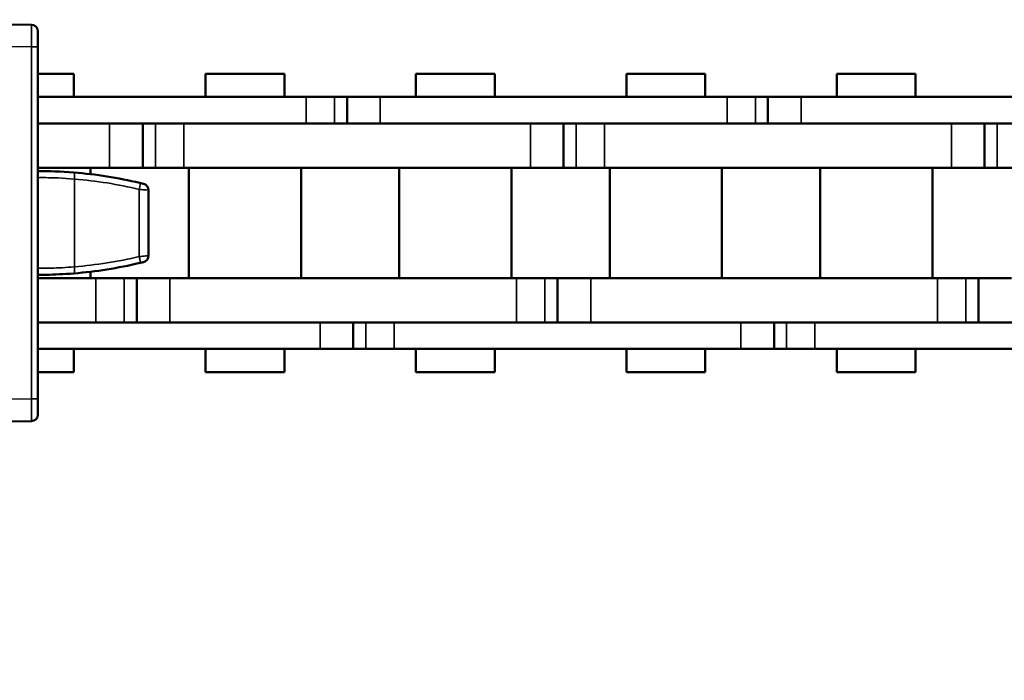
# Model space of a CAD drawing. Extents: x 5136 to 11369, y 352 to 3920.
# Drawn here: x 8043 to 8088, y 2106 to 2136 of the extents above; entities that cross this region are included whole.
import ezdxf

# ---------------------------------------------------------------- set-up
doc = ezdxf.new("R2010")
doc.units = 0
doc.linetypes.add('AM_DIN_G_W050', pattern=[13.75, 9.75, -1.5, 1, -1.5])
doc.linetypes.add('AM_DIN_G_W050x2', pattern=[6.875, 4.75, -0.875, 0.375, -0.875])
doc.layers.get('0').update_dxf_attribs({"lineweight": 25})
doc.layers.add('AM_7', color=4, linetype='AM_DIN_G_W050', lineweight=25, plot=False)
doc.layers.add('Sichtbar (ISO)', color=7, linetype='Continuous', lineweight=50)
doc.layers.add('Sichtbar schmal (ISO)', color=3, linetype='Continuous', lineweight=35)

# ---------------------------------------------------------------- blocks, each defined once
blk = doc.blocks.new('CDC-0252-1200-1-ACB-L_Drive-open_SL')
at = {"layer": 'AM_7', "linetype": 'AM_DIN_G_W050x2'}
for p, q in [((-16, 0), (-16, 8.797)), ((0, 0), (0, 8.797)), ((-16, 0), (-24.797, 0)), ((-16, 0), (-7.203, 0)), ((-16, 0), (-16, -8.797)), ((0, 0), (-8.797, 0)), ((0, 0), (8.797, 0)), ((0, 0), (0, -8.797))]:
    blk.add_line(p, q, dxfattribs=at)
at = {"layer": 'Sichtbar (ISO)'}
for p, q in [((6.5, 9), (-22.5, 9)), ((-19.588, 9.06), (-18.388, 9.06)), ((-19.588, 9.06), (-19.588, 9)), ((3.212, 9.06), (-18.388, 9.06)), ((-4.435, 9.06), (-4.435, 9.061)), ((-4.362, 9.061), (-3.947, 9.061)), ((-4.362, 9.06), (-4.362, 9.061)), ((-3.947, 9.061), (-0.862, 9.061)), ((-3.947, 9.06), (-3.947, 9.061)), ((-0.862, 9.06), (-0.862, 9.061)), ((-0.788, 9.06), (-0.788, 9.061)), ((3.212, 9.06), (4.412, 9.06)), ((4.412, 9), (4.412, 9.06)), ((6.452, 9.198), (6.75, 9.196)), ((6.75, 9.196), (9.302, 9.173)), ((6.75, 8.995), (6.75, 8.99)), ((13.203, 8.968), (9.5, 9)), ((9.5, 8.973), (9.5, 9)), ((9.5, 7.673), (9.5, 8.973)), ((13.5, 8.668), (13.5, 7.968)), ((9.5, 7.673), (9.5, 6.709)), ((13.5, -7.968), (13.5, 7.968)), ((-25.5, 6), (-25.5, -17.7)), ((9.5, 6.206), (9.5, 6)), ((9.5, -17.7), (9.5, 6)), ((-0.01, -2.067), (-0.01, 2.067)), ((-20.67, -7.991), (-20.553, -7.991)), ((4.2, -8), (-20.2, -8)), ((4.553, -7.991), (4.67, -7.991)), ((13.5, -7.968), (13.5, -8.668)), ((-21.105, -10.367), (-21.07, -8.384)), ((4.377, -8.237), (-20.377, -8.237)), ((-20.3, -8.1), (4.3, -8.1)), ((-20.3, -8.1), (-20.3, -8.1)), ((-20.3, -8.237), (-20.3, -8.1)), ((4.3, -8.1), (4.3, -8.237)), ((4.3, -8.1), (4.3, -8.1)), ((5.07, -8.384), (5.105, -10.367)), ((-20.677, -8.532), (-20.762, -13.389)), ((4.762, -13.389), (4.677, -8.532)), ((9.5, -9), (13.203, -8.968)), ((-21.107, -10.509), (-21.115, -11.45)), ((5.115, -11.45), (5.107, -10.509)), ((-21.115, -11.45), (-21.149, -13.415)), ((-21.115, -11.45), (-20.728, -11.45)), ((-21.036, -11.483), (-21.036, -11.45)), ((4.728, -11.45), (5.115, -11.45)), ((5.036, -11.454), (5.036, -11.45)), ((5.149, -13.415), (5.115, -11.45)), ((-21.149, -13.485), (-21.147, -13.65)), ((-21.147, -13.65), (-21.138, -14.591)), ((-20.76, -13.65), (-21.147, -13.65)), ((-21.036, -13.65), (-21.036, -13.617)), ((-20.762, -13.511), (-20.65, -19.905)), ((4.65, -19.905), (4.762, -13.511)), ((5.147, -13.65), (4.76, -13.65)), ((5.036, -13.65), (5.036, -13.646)), ((5.128, -13.467), (5.15, -13.468)), ((5.138, -14.591), (5.147, -13.65)), ((5.147, -13.65), (5.149, -13.485)), ((-21.062, -19), (-21.136, -14.733)), ((5.136, -14.733), (5.062, -19)), ((-21.062, -19), (-21.041, -20.191)), ((-20.666, -19), (-21.062, -19)), ((5.062, -19), (4.666, -19)), ((5.041, -20.191), (5.062, -19)), ((-20.663, -19.2), (-21.058, -19.2)), ((5.058, -19.2), (4.663, -19.2)), ((-20.65, -19.905), (-20.642, -20.405)), ((4.642, -20.405), (4.65, -19.905)), ((-21.041, -20.191), (-21.045, -20.2)), ((-21.045, -20.2), (-21.04, -20.497)), ((5.04, -20.497), (5.045, -20.2)), ((5.045, -20.2), (5.041, -20.191)), ((-22.5, -20.7), (-21.24, -20.7)), ((-21.24, -20.7), (-20.342, -20.7)), ((-20.342, -20.7), (4.342, -20.7)), ((4.342, -20.7), (5.24, -20.7)), ((5.24, -20.7), (6.5, -20.7))]:
    blk.add_line(p, q, dxfattribs=at)
for centre, radius in [((-16, 0), 5.5), ((0, 0), 5.5), ((-16, 0), 3.768), ((-16, 0), 3.768), ((0, 0), 3.768), ((0, 0), 3.768), ((-16, 0), 3.564), ((0, 0), 3.564), ((-16, 0), 2.5), ((0, 0), 2.5), ((-16, 0), 2.067), ((0, 0), 2.067)]:
    blk.add_circle(centre, radius, dxfattribs=at)
for centre, radius, start, end in [((-22.5, 6), 3, 90, 180), ((6.45, 8.998), 0.2, 89.5, 179.4978), ((6.5, 6), 3, 0, 90), ((6.5, 6.206), 3, 0, 85.2198), ((9.3, 8.973), 0.2, 0, 89.5), ((13.2, 8.668), 0.3, 0, 89.5), ((-20.377, -8.537), 0.3, 90, 179), ((4.377, -8.537), 0.3, 1, 90), ((13.2, -8.668), 0.3, 270.5, 0), ((-19.15, -13.45), 2, 179, 181), ((-17.262, -13.45), 3.5, 179, 181), ((1.262, -13.45), 3.5, 359, 1), ((3.15, -13.45), 2, 359, 1), ((-22.5, -17.7), 3, 180, 270), ((6.5, -17.7), 3, 270, 0)]:
    blk.add_arc(centre, radius, start, end, dxfattribs=at)
for centre, major_axis, ratio, start_param, end_param in [((9.3, 6.709), (0, -0.202), 0.991311, 1.045329, 1.570796), ((-20.67, -8.391), (-0.28, 0.285), 0.999925, 5.506551, 7.059819), ((-20.701, -8.05), (0.511, 0.049), 0.019035, 0.19584, 0.198897), ((4.701, -8.05), (-0.511, 0.049), 0.019035, 6.084288, 6.087345), ((4.67, -8.391), (0.28, 0.285), 0.999925, 5.506551, 7.059819), ((-21.103, -10.367), (0.003, 0.2), 0.008726, 1.570949, 2.356347), ((5.103, -10.367), (0.003, -0.2), 0.008726, 0.785246, 1.570644), ((5.112, -11.316), (0.026, -0.317), 0.961994, 6.205546, 6.220067), ((5.112, -13.784), (0.029, 0.316), 0.96195, 0.039854, 0.08718), ((-21.135, -14.733), (-0.003, 0.2), 0.008726, 0.785246, 1.570644), ((5.135, -14.733), (-0.003, -0.2), 0.008726, 1.570949, 2.356347), ((-21.24, -20.5), (0.143, -0.14), 0.999922, 5.489099, 7.077271), ((-20.342, -20.4), (-0.21, -0.214), 0.999701, 5.506663, 7.059707), ((4.342, -20.4), (0.21, -0.214), 0.999701, 5.506663, 7.059707), ((5.24, -20.5), (-0.143, -0.14), 0.999922, 5.489099, 7.077271)]:
    blk.add_ellipse(centre, major_axis=major_axis, ratio=ratio, start_param=start_param, end_param=end_param, dxfattribs=at)
for points, degree in [([(-4.435, 9.061), (-4.435, 9.061), (-4.362, 9.061)], 2), ([(-0.862, 9.061), (-0.788, 9.061), (-0.788, 9.061)], 2), ([(6.75, 8.995), (6.75, 8.995), (6.75, 8.995), (6.75, 8.996)], 3)]:
    blk.add_open_spline(points, degree=degree, dxfattribs=at)
for points, knots in [([(6.75, 9.196), (6.75, 9.196), (6.75, 9.192), (6.75, 9.18), (6.75, 9.171), (6.749, 9.144), (6.749, 9.124), (6.748, 9.079), (6.747, 9.055), (6.748, 9.018), (6.748, 9.006), (6.75, 8.996)], [-0.01911859, -0.01911859, -0.01911859, -0.01911859, -0.01561829, -0.01561829, -0.0121174, -0.0121174, -0.00769794, -0.00769794, -0.00304817, -0.00304817, 0, 0, 0, 0]), ([(-20.553, -7.991), (-20.523, -7.991), (-20.493, -7.991), (-20.427, -7.992), (-20.397, -7.992), (-20.334, -7.992), (-20.302, -7.993), (-20.271, -7.993), (-20.27, -7.993), (-20.27, -7.993)], [0, 0, 0, 0, 0.00901533, 0.00901533, 0.02126879, 0.02126879, 0.04538522, 0.04538522, 0.04566971, 0.04566971, 0.04566971, 0.04566971]), ([(-20.3, -8.1), (-20.3, -8.087), (-20.297, -8.074), (-20.288, -8.05), (-20.28, -8.039), (-20.262, -8.02), (-20.251, -8.013), (-20.233, -8.005), (-20.227, -8.003), (-20.212, -8), (-20.205, -8), (-20.2, -8)], [0, 0, 0, 0, 0.00390269, 0.00390269, 0.00780628, 0.00780628, 0.01171563, 0.01171563, 0.01372742, 0.01372742, 0.01618004, 0.01618004, 0.01618004, 0.01618004]), ([(4.3, -8.1), (4.3, -8.087), (4.297, -8.074), (4.288, -8.05), (4.28, -8.039), (4.262, -8.02), (4.251, -8.013), (4.233, -8.005), (4.227, -8.003), (4.212, -8), (4.205, -8), (4.2, -8)], [0, 0, 0, 0, 0.00390216, 0.00390216, 0.00780504, 0.00780504, 0.01171245, 0.01171245, 0.01373266, 0.01373266, 0.01617846, 0.01617846, 0.01617846, 0.01617846]), ([(4.27, -7.993), (4.27, -7.993), (4.271, -7.993), (4.302, -7.993), (4.334, -7.992), (4.397, -7.992), (4.427, -7.992), (4.493, -7.991), (4.523, -7.991), (4.553, -7.991)], [-0.00018864, -0.00018864, -0.00018864, -0.00018864, 0, 0, 0.01599144, 0.01599144, 0.02411662, 0.02411662, 0.03009462, 0.03009462, 0.03009462, 0.03009462]), ([(-21.028, -11.459), (-21.028, -11.459), (-21.028, -11.46), (-21.029, -11.462), (-21.029, -11.464), (-21.031, -11.471), (-21.033, -11.477), (-21.041, -11.496), (-21.045, -11.506), (-21.061, -11.534), (-21.072, -11.551), (-21.1, -11.58), (-21.108, -11.588), (-21.118, -11.596)], [1.0504766, 1.0504766, 1.0504766, 1.0504766, 1.090282, 1.090282, 1.1357961, 1.1357961, 1.2055072, 1.2055072, 1.2556956, 1.2556956, 1.3031844, 1.3031844, 1.3192593, 1.3192593, 1.3192593, 1.3192593]), ([(5.034, -11.45), (5.035, -11.452), (5.035, -11.454), (5.039, -11.463), (5.043, -11.473), (5.059, -11.5), (5.069, -11.516), (5.096, -11.546), (5.105, -11.556), (5.117, -11.566)], [1.5701594, 1.5701594, 1.5701594, 1.5701594, 1.5839421, 1.5839421, 1.6345937, 1.6345937, 1.6819475, 1.6819475, 1.7013033, 1.7013033, 1.7013033, 1.7013033]), ([(-21.028, -13.641), (-21.028, -13.641), (-21.028, -13.64), (-21.029, -13.638), (-21.029, -13.636), (-21.031, -13.629), (-21.033, -13.623), (-21.041, -13.604), (-21.045, -13.594), (-21.061, -13.566), (-21.072, -13.549), (-21.106, -13.513), (-21.124, -13.496), (-21.149, -13.48)], [1.0504766, 1.0504766, 1.0504766, 1.0504766, 1.090282, 1.090282, 1.1357961, 1.1357961, 1.2055072, 1.2055072, 1.2556956, 1.2556956, 1.3031844, 1.3031844, 1.334161, 1.334161, 1.334161, 1.334161]), ([(5.034, -13.65), (5.035, -13.648), (5.035, -13.646), (5.039, -13.637), (5.043, -13.627), (5.059, -13.6), (5.069, -13.584), (5.102, -13.547), (5.121, -13.529), (5.149, -13.511)], [1.5701961, 1.5701961, 1.5701961, 1.5701961, 1.5839421, 1.5839421, 1.6345937, 1.6345937, 1.6819475, 1.6819475, 1.7161234, 1.7161234, 1.7161234, 1.7161234])]:
    blk.add_open_spline(points, degree=3, knots=knots, dxfattribs=at)
at = {"layer": 'Sichtbar schmal (ISO)'}
for p, q in [((-22.5, 9), (-22.5, 8.996)), ((6.5, 8.996), (-22.5, 8.996)), ((-22.5, 7.996), (-22.5, 8.996)), ((-18.388, 9), (-18.388, 9.06)), ((3.212, 9.06), (3.212, 9)), ((6.5, 9), (6.5, 8.996)), ((6.5, 7.996), (6.5, 8.996)), ((6.75, 8.996), (6.644, 8.997)), ((-22.5, 7.996), (6.5, 7.996)), ((9.302, 7.673), (9.116, 7.675)), ((9.5, 7.673), (9.302, 7.673)), ((9.302, 7.279), (9.302, 7.673)), ((9.5, 8), (13.203, 7.968)), ((13.203, 7.968), (13.203, -7.968)), ((13.5, 7.968), (13.203, 7.968)), ((-25.5, 6), (-25.496, 6)), ((-25.496, 6), (-25.496, -17.7)), ((-24.496, 6), (-25.496, 6)), ((-24.496, -17.7), (-24.496, 6)), ((8.496, 6), (8.496, -17.7)), ((8.496, 6), (9.496, 6)), ((9.493, 6.206), (9.5, 6.206)), ((9.496, -17.7), (9.496, 6)), ((9.5, 6), (9.496, 6)), ((9.797, 6.193), (9.5, 6.193)), ((9.797, -6.193), (9.797, 6.193)), ((9.5, -6.193), (9.797, -6.193)), ((4.686, -7.776), (-20.686, -7.776)), ((-20.686, -7.776), (-20.686, -7.976)), ((-20.67, -7.991), (-20.686, -7.976)), ((-20.686, -7.976), (4.686, -7.976)), ((-20.2, -8), (-20.27, -7.993)), ((4.27, -7.993), (4.2, -8)), ((4.686, -7.976), (4.67, -7.991)), ((4.686, -7.776), (4.686, -7.976)), ((13.203, -7.968), (9.5, -8)), ((13.5, -7.968), (13.203, -7.968)), ((-21.286, -8.365), (-21.374, -13.411)), ((-21.286, -8.365), (-21.086, -8.369)), ((-21.174, -13.415), (-21.086, -8.369)), ((-21.086, -8.369), (-21.07, -8.384)), ((-20.372, -8.093), (-20.571, -8.093)), ((-20.571, -8.093), (-20.571, -8.308)), ((-20.377, -8.237), (-20.377, -8.258)), ((4.377, -8.258), (-20.377, -8.258)), ((-20.372, -8.237), (-20.372, -8.093)), ((-20.372, -8.093), (-20.3, -8.1)), ((4.3, -8.1), (4.372, -8.093)), ((4.372, -8.093), (4.571, -8.093)), ((4.372, -8.093), (4.372, -8.237)), ((4.377, -8.237), (4.377, -8.258)), ((4.571, -8.308), (4.571, -8.093)), ((5.07, -8.384), (5.086, -8.369)), ((5.286, -8.365), (5.086, -8.369)), ((5.086, -8.369), (5.174, -13.415)), ((5.374, -13.411), (5.286, -8.365)), ((-20.656, -8.532), (-20.741, -13.389)), ((-20.677, -8.532), (-20.656, -8.532)), ((-20.441, -13.395), (-20.357, -8.558)), ((-20.357, -8.558), (4.357, -8.558)), ((4.357, -8.558), (4.441, -13.395)), ((4.677, -8.532), (4.656, -8.532)), ((4.741, -13.389), (4.656, -8.532)), ((-21.107, -10.509), (-20.712, -10.509)), ((-20.709, -10.367), (-21.105, -10.367)), ((5.105, -10.367), (4.709, -10.367)), ((4.712, -10.509), (5.107, -10.509)), ((-21.124, -11.957), (-20.856, -11.944)), ((-21.119, -11.665), (-21.094, -11.665)), ((-21.094, -11.665), (-21.119, -11.666)), ((-20.753, -11.944), (-20.856, -11.944)), ((-20.856, -11.944), (-20.856, -13.156)), ((-20.753, -12.887), (-20.753, -11.944)), ((4.856, -11.957), (4.753, -11.957)), ((4.753, -11.957), (4.753, -12.887)), ((4.856, -11.957), (5.124, -11.944)), ((4.856, -13.143), (4.856, -11.957)), ((-20.856, -13.156), (-21.145, -13.142)), ((-20.856, -13.156), (-20.758, -13.156)), ((4.758, -13.143), (4.856, -13.143)), ((5.145, -13.157), (4.856, -13.143)), ((-21.374, -13.411), (-21.174, -13.415)), ((-21.374, -13.489), (-21.174, -13.485)), ((-21.374, -13.489), (-21.265, -19.696)), ((-21.149, -13.415), (-21.174, -13.415)), ((-21.065, -19.692), (-21.174, -13.485)), ((-21.149, -13.485), (-21.174, -13.485)), ((-21.15, -13.432), (-21.094, -13.435)), ((-21.094, -13.435), (-21.15, -13.435)), ((-20.762, -13.389), (-20.741, -13.389)), ((-20.762, -13.511), (-20.741, -13.511)), ((-20.741, -13.389), (-20.441, -13.395)), ((-20.741, -13.511), (-20.441, -13.505)), ((-20.741, -13.511), (-20.633, -19.696)), ((-20.333, -19.691), (-20.441, -13.505)), ((4.441, -13.505), (4.333, -19.691)), ((4.741, -13.389), (4.441, -13.395)), ((4.741, -13.511), (4.441, -13.505)), ((4.633, -19.696), (4.741, -13.511)), ((4.762, -13.389), (4.741, -13.389)), ((4.762, -13.511), (4.741, -13.511)), ((5.174, -13.485), (5.065, -19.692)), ((5.149, -13.415), (5.174, -13.415)), ((5.149, -13.485), (5.174, -13.485)), ((5.374, -13.411), (5.174, -13.415)), ((5.374, -13.489), (5.174, -13.485)), ((5.265, -19.696), (5.374, -13.489)), ((-20.743, -14.591), (-21.138, -14.591)), ((5.138, -14.591), (4.743, -14.591)), ((-21.136, -14.733), (-20.741, -14.733)), ((4.741, -14.733), (5.136, -14.733)), ((-25.5, -17.7), (-25.496, -17.7)), ((-24.496, -17.7), (-25.496, -17.7)), ((8.496, -17.7), (9.496, -17.7)), ((9.5, -17.7), (9.496, -17.7)), ((-21.265, -19.696), (-22.5, -19.696)), ((-22.5, -19.696), (-22.5, -20.696)), ((-21.265, -19.696), (-21.065, -19.692)), ((-20.633, -19.696), (-20.333, -19.691)), ((4.333, -19.691), (-20.333, -19.691)), ((4.633, -19.696), (4.333, -19.691)), ((5.265, -19.696), (5.065, -19.692)), ((6.5, -19.696), (5.265, -19.696)), ((6.5, -19.696), (6.5, -20.696)), ((-21.04, -20.497), (-21.045, -20.492)), ((-20.633, -20.396), (-20.642, -20.405)), ((4.642, -20.405), (4.633, -20.396)), ((5.045, -20.492), (5.04, -20.497)), ((-22.5, -20.696), (-21.245, -20.696)), ((-22.5, -20.7), (-22.5, -20.696)), ((-21.245, -20.696), (-21.24, -20.7)), ((-20.342, -20.7), (-20.333, -20.691)), ((-20.333, -20.691), (4.333, -20.691)), ((4.333, -20.691), (4.342, -20.7)), ((5.24, -20.7), (5.245, -20.696)), ((5.245, -20.696), (6.5, -20.696)), ((6.5, -20.7), (6.5, -20.696))]:
    blk.add_line(p, q, dxfattribs=at)
for centre, radius in [((-16, 0), 5.797), ((0, 0), 5.797), ((-16, 0), 5.597), ((-16, 0), 5.585), ((0, 0), 5.597), ((0, 0), 5.585), ((-16, 0), 5.3), ((0, 0), 5.3), ((-16, 0), 3.968), ((0, 0), 3.968)]:
    blk.add_circle(centre, radius, dxfattribs=at)
for centre, radius, start, end in [((-22.5, 6), 2.996, 90, 180), ((6.5, 6), 2.996, 0, 90), ((6.502, 6.206), 2.8, 75.0643, 84.9133), ((-22.5, 6), 1.996, 90, 180), ((6.5, 6), 1.996, 0, 90), ((-19.15, -13.45), 2.224, 179, 181), ((-19.15, -13.45), 2.024, 179, 181), ((-17.262, -13.45), 3.479, 179, 181), ((-17.262, -13.45), 3.179, 179, 181), ((1.262, -13.45), 3.179, 359, 1), ((1.262, -13.45), 3.479, 359, 1), ((3.15, -13.45), 2.024, 359, 1), ((3.15, -13.45), 2.224, 359, 1), ((-22.5, -17.7), 2.996, 180, 270), ((-22.5, -17.7), 1.996, 180, 270), ((6.5, -17.7), 1.996, 270, 0), ((6.5, -17.7), 2.996, 270, 0)]:
    blk.add_arc(centre, radius, start, end, dxfattribs=at)
for centre, major_axis, ratio, start_param, end_param in [((6.45, 8.998), (0.002, 0.2), 0.008726, 0, 1.562107), ((9.3, 7.673), (0.002, 1.5), 0.001163, 4.712456, 6.283177), ((13.2, 7.968), (-0.003, -1), 0.002618, 1.570856, 3.141577), ((9.197, 6.193), (0.364, 0.477), 0.999957, 5.364328, 6.40648), ((9.197, -6.193), (-0.364, 0.477), 0.999957, 3.018298, 4.060449), ((-20.686, -8.376), (-0.421, 0.428), 0.999925, 5.506551, 7.059819), ((-20.686, -8.376), (-0.28, 0.285), 0.99985, 5.506551, 7.059819), ((-20.27, -8.093), (-0.3, 0.03), 0.996157, 6.036972, 6.382225), ((-20.27, -8.093), (-0.101, 0.01), 0.981105, 4.81219, 6.382225), ((4.27, -8.093), (0.101, 0.01), 0.981105, 6.184145, 7.754181), ((4.27, -8.093), (0.3, 0.03), 0.996157, 6.184145, 6.529399), ((4.686, -8.376), (0.421, 0.428), 0.999925, 5.506551, 7.059819), ((4.686, -8.376), (0.28, 0.285), 0.99985, 5.506551, 7.059819), ((13.2, -7.968), (0.003, -1), 0.002618, 0.000016, 1.570736), ((-21.308, -11.365), (0, 0.3), 0.997564, 3.830397, 4.426327), ((-21.109, -11.365), (0, -0.3), 0.997564, 0.052488, 1.284734), ((-21.008, -11.966), (0.001, -0.601), 0.072388, 3.678793, 3.763534), ((-20.812, -11.966), (0.002, 0.601), 0.098446, 4.749858, 5.746273), ((4.812, -11.935), (-0.002, -0.601), 0.098446, 3.774303, 4.749858), ((5.114, -11.334), (0, -0.3), 0.997564, 5.110034, 6.283185), ((5.307, -11.334), (0, -0.3), 0.997564, 5.110034, 5.597418), ((-21.112, -11.966), (-0.087, -0.293), 0.82273, 1.884583, 3.418274), ((5.112, -11.935), (0.087, 0.293), 0.82273, 0.320673, 1.884583), ((-21.112, -13.134), (0.087, -0.293), 0.82273, 6.006504, 7.540195), ((5.112, -13.165), (-0.087, 0.293), 0.82273, 1.257009, 2.860065), ((-21.308, -13.735), (0, -0.3), 0.997564, 1.856859, 2.583806), ((-21.109, -13.735), (0, 0.3), 0.997564, 4.998451, 6.230698), ((-21.008, -13.134), (-0.001, -0.601), 0.072388, 5.661243, 5.745985), ((-20.812, -13.134), (-0.002, 0.601), 0.098446, 3.678505, 4.109552), ((4.812, -13.165), (0.002, -0.601), 0.098446, 5.241365, 5.650475), ((5.114, -13.766), (0, 0.3), 0.997564, 0, 1.173151), ((5.307, -13.766), (0, 0.3), 0.997564, 0.55501, 1.173151), ((-21.258, -19.696), (-0.014, 1), 0.006981, 1.570699, 3.132769), ((-21.059, -19.692), (0.014, -0.8), 0.008726, 4.712237, 6.274306), ((-20.645, -19.696), (0.012, -0.7), 0.017452, 0.017149, 1.570492), ((-20.345, -19.691), (-0.012, 1), 0.012219, 3.158897, 4.71224), ((4.345, -19.691), (-0.012, -1), 0.012219, 4.712538, 6.265881), ((4.645, -19.696), (0.012, 0.7), 0.017452, 1.571101, 3.124444), ((5.059, -19.692), (0.014, 0.8), 0.008726, 3.150472, 4.712541), ((5.258, -19.696), (-0.014, -1), 0.006981, 0.008824, 1.570894), ((-21.245, -20.496), (-0.14, -0.143), 0.999922, 0.77671, 2.364882), ((-20.333, -20.391), (-0.214, 0.21), 0.999701, 0.794274, 2.347318), ((4.333, -20.391), (0.214, 0.21), 0.999701, 3.935867, 5.488911), ((5.245, -20.496), (0.14, -0.143), 0.999922, 3.918303, 5.506475)]:
    blk.add_ellipse(centre, major_axis=major_axis, ratio=ratio, start_param=start_param, end_param=end_param, dxfattribs=at)
for points, knots in [([(-20.377, -8.258), (-20.456, -8.258), (-20.533, -8.293), (-20.586, -8.351), (-20.629, -8.401), (-20.655, -8.466), (-20.656, -8.532)], [-1, -1, -1, -1, -0.457261, -0.457261, -0.457261, 0, 0, 0, 0]), ([(-20.377, -8.258), (-20.376, -8.259), (-20.374, -8.267), (-20.37, -8.298), (-20.369, -8.32), (-20.365, -8.375), (-20.363, -8.408), (-20.36, -8.48), (-20.358, -8.519), (-20.357, -8.558)], [0, 0, 0, 0, 0.388716, 0.388716, 0.777432, 0.777432, 1.166148, 1.166148, 1.554864, 1.554864, 1.554864, 1.554864]), ([(4.357, -8.558), (4.358, -8.519), (4.36, -8.48), (4.363, -8.408), (4.365, -8.375), (4.369, -8.32), (4.37, -8.298), (4.374, -8.267), (4.376, -8.259), (4.377, -8.258)], [0, 0, 0, 0, 0.388716, 0.388716, 0.777432, 0.777432, 1.166148, 1.166148, 1.554864, 1.554864, 1.554864, 1.554864]), ([(4.656, -8.532), (4.655, -8.454), (4.619, -8.377), (4.559, -8.325), (4.509, -8.282), (4.443, -8.258), (4.377, -8.258)], [-1, -1, -1, -1, -0.457289, -0.457289, -0.457289, 0, 0, 0, 0]), ([(-20.357, -8.558), (-20.395, -8.556), (-20.434, -8.553), (-20.506, -8.548), (-20.539, -8.546), (-20.594, -8.542), (-20.617, -8.54), (-20.647, -8.536), (-20.655, -8.534), (-20.656, -8.532)], [0, 0, 0, 0, 0.388716, 0.388716, 0.777432, 0.777432, 1.166148, 1.166148, 1.554864, 1.554864, 1.554864, 1.554864]), ([(4.656, -8.532), (4.655, -8.534), (4.647, -8.536), (4.617, -8.54), (4.594, -8.542), (4.539, -8.546), (4.506, -8.548), (4.434, -8.553), (4.395, -8.556), (4.357, -8.558)], [0, 0, 0, 0, 0.388716, 0.388716, 0.777432, 0.777432, 1.166148, 1.166148, 1.554864, 1.554864, 1.554864, 1.554864])]:
    blk.add_open_spline(points, degree=3, knots=knots, dxfattribs=at)
blk = doc.blocks.new('CDC-0252-1200-1-ACB-L_open_SL')
at = {"layer": 'Sichtbar (ISO)'}
for p, q in [((15.127, 6.75), (13.5, 6.75)), ((15.127, 6.75), (13.5, 6.75)), ((15.127, 5.7), (15.127, 6.75)), ((15.127, 5.7), (15.127, 6.75)), ((24.652, 6.75), (21.082, 6.75)), ((21.082, 5.7), (21.082, 6.75)), ((24.652, 5.7), (24.652, 6.75)), ((34.177, 6.75), (30.607, 6.75)), ((30.607, 5.7), (30.607, 6.75)), ((34.177, 6.75), (30.607, 6.75)), ((30.607, 5.7), (30.607, 6.75)), ((34.177, 5.7), (34.177, 6.75)), ((34.177, 5.7), (34.177, 6.75)), ((43.702, 6.75), (40.132, 6.75)), ((40.132, 5.7), (40.132, 6.75)), ((43.702, 5.7), (43.702, 6.75)), ((53.227, 6.75), (49.657, 6.75)), ((49.657, 5.7), (49.657, 6.75)), ((53.227, 6.75), (49.657, 6.75)), ((49.657, 5.7), (49.657, 6.75)), ((53.227, 5.7), (53.227, 6.75)), ((53.227, 5.7), (53.227, 6.75)), ((13.5, 5.7), (25.64, 5.7)), ((25.394, 5.7), (25.64, 5.7)), ((26.923, 5.7), (25.64, 5.7)), ((26.923, 5.7), (25.64, 5.7)), ((27.492, 5.7), (26.923, 5.7)), ((27.492, 5.7), (26.923, 5.7)), ((28.992, 5.7), (27.492, 5.7)), ((27.492, 5.7), (27.492, 4.5)), ((28.992, 5.7), (27.492, 5.7)), ((27.492, 5.7), (27.492, 4.5)), ((28.992, 5.7), (44.69, 5.7)), ((44.444, 5.7), (44.69, 5.7)), ((45.973, 5.7), (44.69, 5.7)), ((45.973, 5.7), (44.69, 5.7)), ((46.542, 5.7), (45.973, 5.7)), ((46.542, 5.7), (45.973, 5.7)), ((48.042, 5.7), (46.542, 5.7)), ((46.542, 5.7), (46.542, 4.5)), ((48.042, 5.7), (46.542, 5.7)), ((46.542, 5.7), (46.542, 4.5)), ((48.042, 5.7), (63.74, 5.7)), ((25.64, 4.5), (13.5, 4.5)), ((13.5, 4.5), (16.742, 4.5)), ((13.5, 4.5), (16.742, 4.5)), ((18.242, 2.5), (18.242, 4.5)), ((18.242, 2.5), (18.242, 4.5)), ((20.095, 4.5), (35.792, 4.5)), ((25.394, 4.5), (35.792, 4.5)), ((25.64, 4.5), (25.394, 4.5)), ((44.69, 4.5), (28.992, 4.5)), ((37.292, 2.5), (37.292, 4.5)), ((37.292, 2.5), (37.292, 4.5)), ((39.145, 4.5), (54.842, 4.5)), ((44.444, 4.5), (54.842, 4.5)), ((44.69, 4.5), (44.444, 4.5)), ((63.74, 4.5), (48.042, 4.5)), ((56.342, 2.5), (56.342, 4.5)), ((56.342, 2.5), (56.342, 4.5)), ((16.742, 2.5), (13.5, 2.5)), ((16.742, 2.5), (13.5, 2.5)), ((15.882, 2.208), (15.882, 2.5)), ((15.882, 2.208), (15.882, 2.5)), ((16.742, 2.5), (18.242, 2.5)), ((16.742, 2.5), (18.242, 2.5)), ((18.242, 2.5), (18.812, 2.5)), ((18.242, 2.5), (18.812, 2.5)), ((18.812, 2.5), (20.095, 2.5)), ((35.792, 2.5), (20.095, 2.5)), ((20.327, -2.5), (20.327, 2.5)), ((35.792, 2.5), (25.394, 2.5)), ((25.407, -2.5), (25.407, 2.5)), ((29.852, -2.5), (29.852, 2.5)), ((29.852, -2.5), (29.852, 2.5)), ((34.932, -2.5), (34.932, 2.5)), ((34.932, -2.5), (34.932, 2.5)), ((35.792, 2.5), (37.292, 2.5)), ((35.792, 2.5), (37.292, 2.5)), ((37.292, 2.5), (37.862, 2.5)), ((37.292, 2.5), (37.862, 2.5)), ((37.862, 2.5), (39.145, 2.5)), ((54.842, 2.5), (39.145, 2.5)), ((39.377, -2.5), (39.377, 2.5)), ((54.842, 2.5), (44.444, 2.5)), ((44.457, -2.5), (44.457, 2.5)), ((48.902, -2.5), (48.902, 2.5)), ((48.902, -2.5), (48.902, 2.5)), ((53.982, -2.5), (53.982, 2.5)), ((53.982, -2.5), (53.982, 2.5)), ((54.842, 2.5), (56.342, 2.5)), ((54.842, 2.5), (56.342, 2.5)), ((56.342, 2.5), (56.912, 2.5)), ((56.342, 2.5), (56.912, 2.5)), ((56.912, 2.5), (58.195, 2.5)), ((18.5, 1.481), (18.5, -1.481)), ((15.882, -2.5), (15.882, -2.208)), ((15.882, -2.5), (15.882, -2.208)), ((13.5, -2.5), (16.115, -2.5)), ((13.5, -2.5), (16.115, -2.5)), ((17.398, -2.5), (16.115, -2.5)), ((17.398, -2.5), (16.115, -2.5)), ((17.967, -2.5), (17.398, -2.5)), ((17.967, -2.5), (17.398, -2.5)), ((19.467, -2.5), (17.967, -2.5)), ((17.967, -2.5), (17.967, -4.5)), ((17.967, -2.5), (17.967, -4.5)), ((19.467, -2.5), (35.165, -2.5)), ((25.394, -2.5), (35.165, -2.5)), ((36.448, -2.5), (35.165, -2.5)), ((36.448, -2.5), (35.165, -2.5)), ((37.017, -2.5), (36.448, -2.5)), ((37.017, -2.5), (36.448, -2.5)), ((38.517, -2.5), (37.017, -2.5)), ((37.017, -2.5), (37.017, -4.5)), ((37.017, -2.5), (37.017, -4.5)), ((38.517, -2.5), (54.215, -2.5)), ((44.444, -2.5), (54.215, -2.5)), ((55.498, -2.5), (54.215, -2.5)), ((55.498, -2.5), (54.215, -2.5)), ((56.067, -2.5), (55.498, -2.5)), ((56.067, -2.5), (55.498, -2.5)), ((57.567, -2.5), (56.067, -2.5)), ((56.067, -2.5), (56.067, -4.5)), ((56.067, -2.5), (56.067, -4.5)), ((16.115, -4.5), (13.5, -4.5)), ((13.5, -4.5), (26.267, -4.5)), ((16.115, -4.5), (13.5, -4.5)), ((35.165, -4.5), (19.467, -4.5)), ((35.165, -4.5), (25.394, -4.5)), ((25.394, -4.5), (26.267, -4.5)), ((27.767, -5.7), (27.767, -4.5)), ((27.767, -5.7), (27.767, -4.5)), ((29.62, -4.5), (45.317, -4.5)), ((54.215, -4.5), (38.517, -4.5)), ((54.215, -4.5), (44.444, -4.5)), ((44.444, -4.5), (45.317, -4.5)), ((46.817, -5.7), (46.817, -4.5)), ((46.817, -5.7), (46.817, -4.5)), ((48.67, -4.5), (64.367, -4.5)), ((26.267, -5.7), (13.5, -5.7)), ((15.127, -6.75), (15.127, -5.7)), ((15.127, -6.75), (15.127, -5.7)), ((21.082, -6.75), (21.082, -5.7)), ((24.652, -6.75), (24.652, -5.7)), ((26.267, -5.7), (25.394, -5.7)), ((26.267, -5.7), (27.767, -5.7)), ((26.267, -5.7), (27.767, -5.7)), ((27.767, -5.7), (28.337, -5.7)), ((27.767, -5.7), (28.337, -5.7)), ((28.337, -5.7), (29.62, -5.7)), ((28.337, -5.7), (29.62, -5.7)), ((45.317, -5.7), (29.62, -5.7)), ((30.607, -6.75), (30.607, -5.7)), ((30.607, -6.75), (30.607, -5.7)), ((34.177, -6.75), (34.177, -5.7)), ((34.177, -6.75), (34.177, -5.7)), ((40.132, -6.75), (40.132, -5.7)), ((43.702, -6.75), (43.702, -5.7)), ((45.317, -5.7), (44.444, -5.7)), ((45.317, -5.7), (46.817, -5.7)), ((45.317, -5.7), (46.817, -5.7)), ((46.817, -5.7), (47.387, -5.7)), ((46.817, -5.7), (47.387, -5.7)), ((47.387, -5.7), (48.67, -5.7)), ((47.387, -5.7), (48.67, -5.7)), ((64.367, -5.7), (48.67, -5.7)), ((49.657, -6.75), (49.657, -5.7)), ((49.657, -6.75), (49.657, -5.7)), ((53.227, -6.75), (53.227, -5.7)), ((53.227, -6.75), (53.227, -5.7)), ((15.127, -6.75), (13.5, -6.75)), ((15.127, -6.75), (13.5, -6.75)), ((24.652, -6.75), (21.082, -6.75)), ((34.177, -6.75), (30.607, -6.75)), ((34.177, -6.75), (30.607, -6.75)), ((43.702, -6.75), (40.132, -6.75)), ((53.227, -6.75), (49.657, -6.75)), ((53.227, -6.75), (49.657, -6.75))]:
    blk.add_line(p, q, dxfattribs=at)
for centre, radius, start, end in [((13.5, -17.65), 20, 76.6918, 85.3396), ((18.2, 1.481), 0.3, 0, 76.1973), ((18.2, -1.481), 0.3, 283.8027, 0), ((13.5, 17.65), 20, 274.6604, 283.3082)]:
    blk.add_arc(centre, radius, start, end, dxfattribs=at)
for points, knots in [([(13.5, 2.35), (13.532, 2.35), (13.895, 2.349), (14.519, 2.333), (15.125, 2.284)], [0.1480629, 0.1480629, 0.1480629, 0.1480629, 0.1669437, 0.3493931, 0.3493931, 0.3493931, 0.3493931]), ([(15.125, -2.284), (14.67, -2.321), (14.029, -2.346), (13.61, -2.35), (13.502, -2.351)], [0, 0, 0, 0, 0.1368342, 0.2012858, 0.2012858, 0.2012858, 0.2012858])]:
    blk.add_open_spline(points, degree=3, knots=knots, dxfattribs=at)
for points in [[(18.104, 1.813), (18.149, 1.802), (18.236, 1.781), (18.272, 1.772), (18.272, 1.772)], [(18.272, -1.772), (18.272, -1.772), (18.236, -1.781), (18.149, -1.802), (18.104, -1.813)]]:
    blk.add_open_spline(points, degree=3, dxfattribs=at)
at = {"layer": 'Sichtbar schmal (ISO)'}
for p, q in [((25.64, 5.7), (25.64, 4.5)), ((25.64, 5.7), (25.64, 4.5)), ((26.923, 5.7), (26.923, 4.5)), ((26.923, 5.7), (26.923, 4.5)), ((28.992, 5.7), (28.992, 4.5)), ((28.992, 5.7), (28.992, 4.5)), ((44.69, 5.7), (44.69, 4.5)), ((44.69, 5.7), (44.69, 4.5)), ((45.973, 5.7), (45.973, 4.5)), ((45.973, 5.7), (45.973, 4.5)), ((48.042, 5.7), (48.042, 4.5)), ((48.042, 5.7), (48.042, 4.5)), ((16.742, 2.5), (16.742, 4.5)), ((16.742, 2.5), (16.742, 4.5)), ((18.812, 2.5), (18.812, 4.5)), ((18.812, 2.5), (18.812, 4.5)), ((20.095, 2.5), (20.095, 4.5)), ((35.792, 2.5), (35.792, 4.5)), ((35.792, 2.5), (35.792, 4.5)), ((37.862, 2.5), (37.862, 4.5)), ((37.862, 2.5), (37.862, 4.5)), ((39.145, 2.5), (39.145, 4.5)), ((54.842, 2.5), (54.842, 4.5)), ((54.842, 2.5), (54.842, 4.5)), ((56.912, 2.5), (56.912, 4.5)), ((56.912, 2.5), (56.912, 4.5)), ((15.153, 1.985), (15.153, -1.985)), ((18.087, -1.521), (18.087, 1.521)), ((16.115, -2.5), (16.115, -4.5)), ((16.115, -2.5), (16.115, -4.5)), ((17.398, -2.5), (17.398, -4.5)), ((17.398, -2.5), (17.398, -4.5)), ((19.467, -2.5), (19.467, -4.5)), ((35.165, -2.5), (35.165, -4.5)), ((35.165, -2.5), (35.165, -4.5)), ((36.448, -2.5), (36.448, -4.5)), ((36.448, -2.5), (36.448, -4.5)), ((38.517, -2.5), (38.517, -4.5)), ((54.215, -2.5), (54.215, -4.5)), ((54.215, -2.5), (54.215, -4.5)), ((55.498, -2.5), (55.498, -4.5)), ((55.498, -2.5), (55.498, -4.5)), ((26.267, -5.7), (26.267, -4.5)), ((26.267, -5.7), (26.267, -4.5)), ((28.337, -5.7), (28.337, -4.5)), ((28.337, -5.7), (28.337, -4.5)), ((29.62, -5.7), (29.62, -4.5)), ((29.62, -5.7), (29.62, -4.5)), ((45.317, -5.7), (45.317, -4.5)), ((45.317, -5.7), (45.317, -4.5)), ((47.387, -5.7), (47.387, -4.5)), ((47.387, -5.7), (47.387, -4.5)), ((48.67, -5.7), (48.67, -4.5)), ((48.67, -5.7), (48.67, -4.5))]:
    blk.add_line(p, q, dxfattribs=at)
for centre, start, end in [((13.552, -17.65), 76.6918, 85.3396), ((13.552, 17.65), 274.6604, 283.3082)]:
    blk.add_arc(centre, 19.7, start, end, dxfattribs=at)
at = {"layer": 'Sichtbar schmal (ISO)', "extrusion": (0, 0, -1)}
for centre, major_axis, ratio, start_param, end_param in [((15.101, 1.985), (0.024, 0.299), 0.173091, 0, 1.556687), ((18.035, 1.521), (0.069, 0.292), 0.16912, 0, 1.530814), ((18.035, -1.521), (0.069, -0.292), 0.16912, 4.752372, 6.283185), ((15.101, -1.985), (0.024, -0.299), 0.173091, 4.726498, 6.283185)]:
    blk.add_ellipse(centre, major_axis=major_axis, ratio=ratio, start_param=start_param, end_param=end_param, dxfattribs=at)
at = {"layer": 'Sichtbar schmal (ISO)'}
for points, knots in [([(15.153, 1.985), (14.634, 2.034), (13.786, 2.058), (13.5, 2.048), (13.5, 2.048)], [-0.3493931, -0.3493931, -0.3493931, -0.3493931, -0.1669437, -0.0301067, -0.0301067, -0.0301067, -0.0301067]), ([(18.5, 1.481), (18.5, 1.481), (18.456, 1.485), (18.381, 1.493), (18.306, 1.5), (18.199, 1.51), (18.087, 1.521)], [-0.0281276, -0.0281276, -0.0281276, -0.0281276, -0.0140638, -0.0140638, -0.0140638, 0, 0, 0, 0]), ([(18.087, -1.521), (18.199, -1.51), (18.306, -1.5), (18.382, -1.493), (18.457, -1.485), (18.5, -1.481), (18.5, -1.481)], [-0.02812437, -0.02812437, -0.02812437, -0.02812437, -0.01406219, -0.01406219, -0.01406219, 0, 0, 0, 0]), ([(13.5, -2.048), (13.5, -2.048), (13.892, -2.061), (14.763, -2.021), (15.153, -1.985)], [-0.3192797, -0.3192797, -0.3192797, -0.3192797, -0.1368342, 0, 0, 0, 0])]:
    blk.add_open_spline(points, degree=3, knots=knots, dxfattribs=at)
blk.add_blockref('CDC-0252-1200-1-ACB-L_Drive-open_SL', (0, 0))

msp = doc.modelspace()

# ---------------------------------------------------------------- block references
msp.add_blockref('CDC-0252-1200-1-ACB-L_open_SL', (8030.744, 2126.478))

doc.saveas('drawing.dxf')
